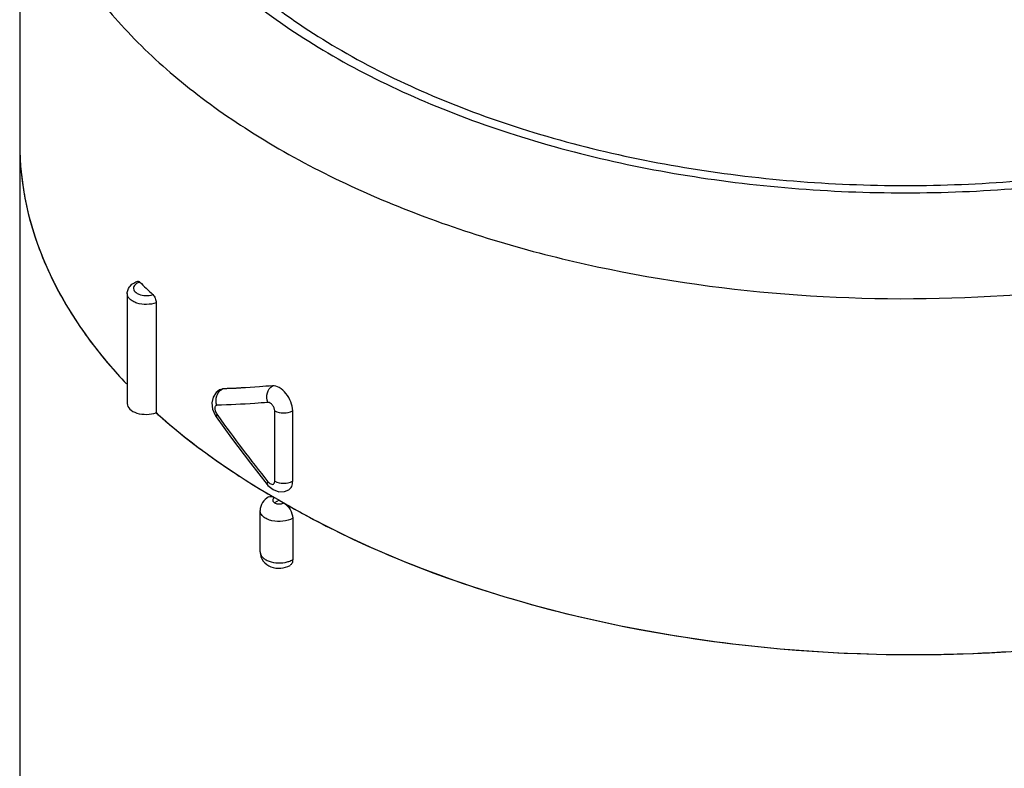
# Model space of a CAD drawing. Units: inches. Extents: x 0.4 to 16.6, y 0.6 to 10.4.
# Drawn here: x 12.9 to 13.7, y 7.7 to 8.3 of the extents above; entities that cross this region are included whole.
import ezdxf

# ---------------------------------------------------------------- set-up
doc = ezdxf.new("R2010")
doc.units = ezdxf.units.IN
doc.header["$LTSCALE"] = 0.935
doc.header["$MEASUREMENT"] = 0
doc.layers.get('0').update_dxf_attribs({"linetype": 'CONTINUOUS'})
doc.layers.add('AXIS', color=7, linetype='CONTINUOUS')

msp = doc.modelspace()

# ---------------------------------------------------------------- linework, layer by layer
at = {"color": 7, "linetype": 'CONTINUOUS'}
for p, q in [((13.03005, 8.04979), (13.03005, 7.96432)), ((13.07924, 7.98206), (13.07666, 7.98002)), ((13.07924, 7.98207), (13.07971, 7.98234)), ((13.08135, 7.9827), (13.07925, 7.98207)), ((13.07972, 7.98234), (13.08167, 7.98289)), ((13.08014, 7.98188), (13.08135, 7.9827)), ((13.08135, 7.9827), (13.08167, 7.98289)), ((13.07341, 7.97194), (13.07399, 7.96704)), ((13.07399, 7.96704), (13.07596, 7.96238)), ((13.12228, 7.9111), (13.12228, 7.96578)), ((13.13625, 7.91119), (13.13625, 7.96586)), ((13.07596, 7.96238), (13.07678, 7.9611)), ((13.07728, 7.96312), (13.07806, 7.96203)), ((13.10335, 7.92501), (13.11627, 7.90853)), ((13.11627, 7.90853), (13.11697, 7.90771)), ((13.11627, 7.90853), (13.11627, 7.90853)), ((13.12204, 7.90979), (13.12228, 7.9111)), ((13.11834, 7.9005), (13.11894, 7.90015)), ((13.1257, 7.89627), (13.12222, 7.89426)), ((13.12222, 7.89426), (13.12382, 7.89361)), ((13.12764, 7.89358), (13.12925, 7.8942)), ((13.13625, 7.88227), (13.13625, 7.85012))]:
    msp.add_line(p, q, dxfattribs=at)
for points in [[(13.07666, 7.98002), (13.07437, 7.97643), (13.07341, 7.97194)], [(13.07678, 7.96111), (13.08871, 7.9445), (13.10335, 7.92501)], [(13.11697, 7.90771), (13.12093, 7.90452), (13.1255, 7.90294), (13.13, 7.90314), (13.13317, 7.90441)]]:
    msp.add_lwpolyline(points, dxfattribs=at)
for centre, radius, start, end in [((13.15156, 8.17416), 0.22766, 180.01823, 189.11183), ((13.17735, 8.18081), 0.25434, 198.34041, 202.66337), ((13.32486, 8.37591), 0.43665, 225.22134, 227.06631), ((13.23532, 8.21179), 0.32022, 213.99724, 214.60106), ((13.08545, 7.97543), 0.00835, 129.48404, 133.15483), ((13.95173, 8.5836), 1.07221, 215.42939, 218.8736), ((13.37401, 8.35021), 0.51702, 232.78984, 233.40707), ((13.43406, 8.44024), 0.62529, 239.0844, 239.67481), ((13.43885, 8.44843), 0.63478, 239.73729, 240.07383)]:
    msp.add_arc(centre, radius, start, end, dxfattribs=at)
for centre, major_axis, ratio, start_param, end_param in [((13.61287, 8.17754), (0.68897, 0.00516), 0.572282, 3.137291, 3.632466), ((13.61287, 8.17754), (0.68897, -0.00525), 0.582358, 3.931435, 6.287625), ((13.02231, 7.97148), (0.01476, 0.00011), 0.572282, 3.137422, 5.259872), ((13.61287, 8.17754), (0.68897, 0.00516), 0.572282, -2.583395, -2.360478)]:
    msp.add_ellipse(centre, major_axis=major_axis, ratio=ratio, start_param=start_param, end_param=end_param, dxfattribs=at)
for points, knots in [([(13.01986, 8.62164), (13.01021, 8.60609), (12.99424, 8.57381), (12.98205, 8.52193), (12.98288, 8.46942), (12.9967, 8.41771), (13.02297, 8.368), (13.06092, 8.32124), (13.10966, 8.27824), (13.16821, 8.23971), (13.23543, 8.20633), (13.33701, 8.16877), (13.47682, 8.1391), (13.65111, 8.13128), (13.76824, 8.14482), (13.82532, 8.15662)], [0, 0, 0, 0, 0.048312, 0.094224, 0.139361, 0.185493, 0.234207, 0.286674, 0.343568, 0.405111, 0.471148, 0.541229, 0.690532, 0.846164, 1, 1, 1, 1]), ([(13.02911, 8.61971), (13.01961, 8.6044), (13.0039, 8.57262), (12.99191, 8.52156), (12.99273, 8.46987), (13.00633, 8.41897), (13.0322, 8.37004), (13.06955, 8.32402), (13.11752, 8.28169), (13.17515, 8.24376), (13.24132, 8.21091), (13.34131, 8.17393), (13.47893, 8.14473), (13.65049, 8.13703), (13.76578, 8.15035), (13.82197, 8.16197)], [0, 0, 0, 0, 0.048311, 0.094222, 0.139359, 0.185492, 0.234207, 0.286674, 0.343568, 0.405112, 0.471148, 0.541229, 0.690531, 0.846163, 1, 1, 1, 1]), ([(12.9239, 8.45078), (12.9239, 8.43444), (12.92749, 8.4012), (12.94341, 8.35258), (12.96951, 8.30567), (13.00525, 8.26116), (13.05003, 8.21964), (13.12306, 8.16746), (13.18604, 8.13702), (13.23046, 8.1199)], [0, 0, 0, 0, 0.102522, 0.208029, 0.319102, 0.437653, 0.564855, 0.70119, 1, 1, 1, 1]), ([(12.92677, 8.13811), (12.92727, 8.13497), (12.92956, 8.12236), (12.93289, 8.10993), (12.93592, 8.10078)], [0, 0, 0, 0, 0.247868, 1, 1, 1, 1]), ([(13.23046, 8.1199), (13.27674, 8.10207), (13.37522, 8.07365), (13.52964, 8.05236), (13.68841, 8.05184), (13.79382, 8.06567), (13.84523, 8.07631)], [0, 0, 0, 0, 0.238546, 0.490605, 0.747493, 1, 1, 1, 1]), ([(12.94264, 8.08281), (12.94443, 8.07853), (12.95221, 8.06117), (12.9618, 8.04465), (12.96983, 8.03273)], [0, 0, 0, 0, 0.244236, 1, 1, 1, 1]), ([(13.00754, 8.05705), (13.00754, 8.05814), (13.008, 8.06035), (13.0105, 8.06413), (13.01359, 8.06588), (13.01574, 8.06661)], [0, 0, 0, 0, 0.245803, 0.490548, 1, 1, 1, 1]), ([(13.0173, 8.06596), (13.01677, 8.06578), (13.015, 8.06505), (13.01333, 8.06373), (13.01277, 8.06248)], [0, 0, 0, 0, 0.291673, 1, 1, 1, 1]), ([(13.01574, 8.06661), (13.01585, 8.06665), (13.01645, 8.0667), (13.01697, 8.06629), (13.0173, 8.06596)], [0, 0, 0, 0, 0.200277, 1, 1, 1, 1]), ([(13.03005, 8.04979), (13.02768, 8.04895), (13.0226, 8.04817), (13.01637, 8.04898), (13.01205, 8.05079), (13.00958, 8.05254), (13.00795, 8.05465), (13.00754, 8.05629), (13.00754, 8.05705)], [0, 0, 0, 0, 0.285559, 0.573189, 0.7023, 0.815605, 0.913057, 1, 1, 1, 1]), ([(13.01277, 8.06248), (13.01254, 8.06196), (13.01232, 8.06078), (13.01297, 8.05901), (13.01444, 8.05752), (13.01736, 8.05591), (13.0219, 8.0551), (13.02567, 8.0556), (13.02744, 8.05622)], [0, 0, 0, 0, 0.089304, 0.180914, 0.287085, 0.412139, 0.703487, 1, 1, 1, 1]), ([(13.02744, 8.05622), (13.02827, 8.05544), (13.02945, 8.05332), (13.03005, 8.051), (13.03005, 8.04979)], [0, 0, 0, 0, 0.485256, 1, 1, 1, 1]), ([(12.97174, 8.02995), (12.97431, 8.02622), (12.98519, 8.01113), (12.99731, 7.99695), (13.007, 7.98676)], [0, 0, 0, 0, 0.243658, 1, 1, 1, 1]), ([(13.0772, 7.97741), (13.07733, 7.97781), (13.07791, 7.97933), (13.07886, 7.98071), (13.07974, 7.98153)], [0, 0, 0, 0, 0.259016, 1, 1, 1, 1]), ([(13.12049, 7.98529), (13.11712, 7.98499), (13.10409, 7.98391), (13.09103, 7.98311), (13.08135, 7.9827)], [0, 0, 0, 0, 0.258969, 1, 1, 1, 1]), ([(13.12049, 7.98529), (13.11715, 7.98501), (13.10422, 7.98399), (13.09127, 7.98325), (13.08167, 7.98289)], [0, 0, 0, 0, 0.258875, 1, 1, 1, 1]), ([(13.11698, 7.97231), (13.11607, 7.97465), (13.11568, 7.9797), (13.11854, 7.98416), (13.12048, 7.98528)], [0, 0, 0, 0, 0.528238, 1, 1, 1, 1]), ([(13.13625, 7.96586), (13.13625, 7.96819), (13.13507, 7.97305), (13.13134, 7.97931), (13.12645, 7.98394), (13.12229, 7.98545), (13.1205, 7.9853)], [0, 0, 0, 0, 0.258221, 0.541504, 0.800486, 1, 1, 1, 1]), ([(13.07728, 7.97008), (13.07702, 7.97007), (13.07645, 7.9699), (13.07588, 7.96916), (13.07564, 7.96811), (13.07568, 7.96734), (13.07573, 7.96692)], [0, 0, 0, 0, 0.20307, 0.417781, 0.680785, 1, 1, 1, 1]), ([(13.07573, 7.96692), (13.07578, 7.96659), (13.07607, 7.96525), (13.07668, 7.96397), (13.07728, 7.96312)], [0, 0, 0, 0, 0.239689, 1, 1, 1, 1]), ([(13.11698, 7.97231), (13.11356, 7.97204), (13.10034, 7.97108), (13.0871, 7.9704), (13.07728, 7.97008)], [0, 0, 0, 0, 0.258794, 1, 1, 1, 1]), ([(13.12228, 7.96578), (13.12228, 7.96656), (13.12188, 7.9682), (13.12063, 7.9703), (13.11898, 7.97186), (13.11758, 7.97236), (13.11698, 7.97231)], [0, 0, 0, 0, 0.259036, 0.542145, 0.799949, 1, 1, 1, 1]), ([(13.12228, 7.96578), (13.12435, 7.9646), (13.12922, 7.96367), (13.13409, 7.96462), (13.13615, 7.96581)], [0, 0, 0, 0, 0.500465, 1, 1, 1, 1]), ([(13.02958, 7.96475), (13.03208, 7.96248), (13.04238, 7.95337), (13.05308, 7.94472), (13.06134, 7.93844)], [0, 0, 0, 0, 0.2456, 1, 1, 1, 1]), ([(13.07728, 7.96312), (13.07715, 7.96291), (13.0768, 7.96234), (13.07652, 7.96148), (13.07678, 7.96111)], [0, 0, 0, 0, 0.350702, 1, 1, 1, 1]), ([(13.0658, 7.9351), (13.0695, 7.93235), (13.08476, 7.92133), (13.1006, 7.91109), (13.1128, 7.90379)], [0, 0, 0, 0, 0.244699, 1, 1, 1, 1]), ([(13.11698, 7.91067), (13.11669, 7.91026), (13.11626, 7.90965), (13.1161, 7.90874), (13.11627, 7.90853)], [0, 0, 0, 0, 0.651581, 1, 1, 1, 1]), ([(13.11698, 7.91067), (13.11739, 7.91016), (13.11826, 7.90931), (13.11976, 7.90855), (13.12127, 7.90865), (13.12187, 7.9094), (13.12204, 7.90979)], [0, 0, 0, 0, 0.319025, 0.583044, 0.793356, 1, 1, 1, 1]), ([(13.12228, 7.9111), (13.12435, 7.90992), (13.12922, 7.90899), (13.13409, 7.90994), (13.13615, 7.91113)], [0, 0, 0, 0, 0.500465, 1, 1, 1, 1]), ([(13.13317, 7.90441), (13.13417, 7.905), (13.13589, 7.90715), (13.13625, 7.90978), (13.13625, 7.91119)], [0, 0, 0, 0, 0.451603, 1, 1, 1, 1]), ([(13.11739, 7.89882), (13.11553, 7.89776), (13.11221, 7.89474), (13.11093, 7.89038), (13.11093, 7.88823)], [0, 0, 0, 0, 0.499425, 1, 1, 1, 1]), ([(13.11739, 7.89882), (13.11803, 7.89918), (13.1198, 7.89944), (13.12138, 7.89878), (13.12217, 7.89832)], [0, 0, 0, 0, 0.447887, 1, 1, 1, 1]), ([(13.12217, 7.89828), (13.12179, 7.898), (13.12104, 7.89753), (13.12056, 7.89625), (13.12108, 7.89501), (13.1218, 7.8945), (13.12222, 7.89426)], [0, 0, 0, 0, 0.275939, 0.499419, 0.72333, 1, 1, 1, 1]), ([(13.12925, 7.89423), (13.13131, 7.89304), (13.13459, 7.88933), (13.13625, 7.88464), (13.13625, 7.88227)], [0, 0, 0, 0, 0.501495, 1, 1, 1, 1]), ([(13.12925, 7.8942), (13.13477, 7.891), (13.15758, 7.87823), (13.1811, 7.86676), (13.19916, 7.85877)], [0, 0, 0, 0, 0.244209, 1, 1, 1, 1]), ([(13.13625, 7.88227), (13.13397, 7.88093), (13.1285, 7.87942), (13.12157, 7.87974), (13.11647, 7.88142), (13.11348, 7.88323), (13.11145, 7.88552), (13.11093, 7.88738), (13.11093, 7.88823)], [0, 0, 0, 0, 0.269085, 0.560664, 0.695056, 0.81297, 0.91282, 1, 1, 1, 1]), ([(13.19916, 7.85877), (13.23229, 7.84411), (13.30247, 7.81863), (13.41357, 7.79235), (13.53062, 7.77754), (13.65011, 7.77467), (13.7685, 7.78381), (13.88226, 7.80469), (13.988, 7.83668), (14.05356, 7.86593), (14.08397, 7.88237)], [0, 0, 0, 0, 0.119165, 0.24486, 0.374832, 0.506554, 0.637385, 0.764741, 0.886264, 1, 1, 1, 1]), ([(13.11093, 7.85609), (13.11093, 7.8536), (13.11271, 7.84848), (13.11921, 7.84397), (13.12691, 7.84291), (13.13201, 7.84433), (13.13419, 7.84561)], [0, 0, 0, 0, 0.247333, 0.495104, 0.748517, 1, 1, 1, 1]), ([(13.11093, 7.85609), (13.11093, 7.85536), (13.11129, 7.85382), (13.11277, 7.85179), (13.11501, 7.85008), (13.11899, 7.84824), (13.12486, 7.84725), (13.12971, 7.84775), (13.13205, 7.84839)], [0, 0, 0, 0, 0.087202, 0.184051, 0.29579, 0.42288, 0.708583, 1, 1, 1, 1]), ([(13.13205, 7.84839), (13.13243, 7.8485), (13.13388, 7.84894), (13.13529, 7.84956), (13.13625, 7.85012)], [0, 0, 0, 0, 0.26356, 1, 1, 1, 1]), ([(13.13625, 7.85012), (13.13625, 7.84919), (13.13601, 7.84743), (13.13486, 7.846), (13.13419, 7.84561)], [0, 0, 0, 0, 0.548142, 1, 1, 1, 1])]:
    msp.add_open_spline(points, degree=3, knots=knots, dxfattribs=at)
for points in [[(13.07728, 7.97008), (13.07649, 7.97239), (13.07645, 7.97509), (13.0772, 7.97741)], [(13.12382, 7.89361), (13.12505, 7.89329), (13.12641, 7.89326), (13.12764, 7.89358)]]:
    msp.add_open_spline(points, degree=3, dxfattribs=at)
at = {"layer": 'AXIS', "color": 7, "linetype": 'CONTINUOUS'}
for p, q in [((12.9239, 8.45078), (12.9239, 4.68465)), ((13.00754, 8.05705), (13.00754, 7.97141)), ((13.11093, 7.85609), (13.11093, 7.88823))]:
    msp.add_line(p, q, dxfattribs=at)

doc.saveas('drawing.dxf')
